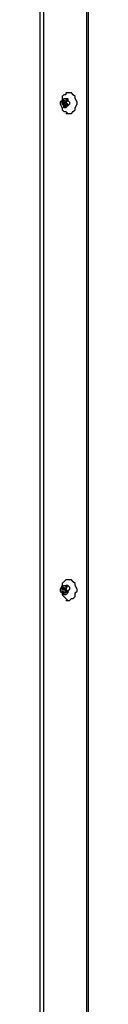
# Model space of a CAD drawing. Units: inches. Extents: x 0.5 to 10.7, y 1.8 to 6.7.
# Drawn here: x 5.1 to 5.1, y 4.2 to 5 of the extents above; entities that cross this region are included whole.
import ezdxf

# ---------------------------------------------------------------- set-up
doc = ezdxf.new("R2010")
doc.units = ezdxf.units.IN
doc.header["$MEASUREMENT"] = 0
doc.layers.add('Layer 1', color=7, linetype='Continuous')

msp = doc.modelspace()

# ---------------------------------------------------------------- linework, layer by layer
at = {"layer": 'Layer 1', "color": 7, "lineweight": 25, "true_color": 0xffffff}
for points in [[(5.06667, 5.70833), (5.06667, 3.05417)], [(5.06944, 5.70694), (5.06944, 3.05694)], [(5.10139, 5.40556), (5.10139, 3.06111)], [(5.10278, 5.40278), (5.10278, 3.06111)], [(5.08611, 4.92778), (5.08611, 4.92639), (5.08472, 4.92639), (5.08333, 4.925), (5.08333, 4.92222), (5.08194, 4.92083), (5.08194, 4.91944), (5.08333, 4.91667), (5.08333, 4.91528), (5.08472, 4.91389), (5.08611, 4.91389), (5.0875, 4.9125)], [(5.09306, 4.91667), (5.09444, 4.91944), (5.09444, 4.92083), (5.09306, 4.92361), (5.09306, 4.925), (5.09167, 4.92639), (5.09028, 4.92778), (5.08889, 4.92778), (5.0875, 4.92778), (5.08611, 4.92778)], [(5.0875, 4.91806), (5.0875, 4.91806), (5.08611, 4.91667), (5.08472, 4.91667), (5.08472, 4.91806), (5.08333, 4.91944), (5.08333, 4.92083), (5.08333, 4.92222), (5.08472, 4.92222), (5.08472, 4.92361), (5.08611, 4.92361), (5.0875, 4.92361), (5.0875, 4.92222), (5.08889, 4.92083), (5.08889, 4.91944), (5.0875, 4.91806)], [(5.08472, 4.92222), (5.08333, 4.92083)], [(5.08472, 4.92083), (5.08333, 4.92083)], [(5.08333, 4.92083), (5.08472, 4.91944)], [(5.08611, 4.92083), (5.08472, 4.92222)], [(5.08472, 4.92083), (5.08611, 4.92083)], [(5.08611, 4.91944), (5.08472, 4.92083)], [(5.08611, 4.91944), (5.08472, 4.91944)], [(5.08472, 4.91944), (5.08472, 4.91806)], [(5.0875, 4.92222), (5.08611, 4.92361)], [(5.08611, 4.92361), (5.08611, 4.92083)], [(5.08611, 4.92083), (5.0875, 4.92222)], [(5.08611, 4.92083), (5.08611, 4.92083)], [(5.0875, 4.91944), (5.08611, 4.92083)], [(5.08611, 4.91944), (5.08611, 4.91944)], [(5.0875, 4.91944), (5.08611, 4.91944)], [(5.08611, 4.91944), (5.0875, 4.91806)], [(5.08611, 4.91667), (5.08611, 4.91944)], [(5.0875, 4.91944), (5.0875, 4.91944)], [(5.0875, 4.91806), (5.0875, 4.91944)], [(5.08611, 4.91806), (5.08472, 4.91806)], [(5.08472, 4.91806), (5.08611, 4.91667)], [(5.08611, 4.9125), (5.0875, 4.9125), (5.08889, 4.9125), (5.09028, 4.9125), (5.09167, 4.91389), (5.09306, 4.91528), (5.09306, 4.91667)], [(5.08611, 4.56528), (5.08611, 4.56528), (5.08472, 4.56389), (5.08333, 4.5625), (5.08333, 4.56111), (5.08194, 4.55833), (5.08194, 4.55694), (5.08333, 4.55556), (5.08333, 4.55417), (5.08472, 4.55278), (5.08611, 4.55139), (5.0875, 4.55)], [(5.0875, 4.55694), (5.0875, 4.55556), (5.08611, 4.55417), (5.08472, 4.55417), (5.08472, 4.55556), (5.08333, 4.55694), (5.08333, 4.55833), (5.08333, 4.55972), (5.08472, 4.56111), (5.08611, 4.56111), (5.0875, 4.56111), (5.08889, 4.55972), (5.08889, 4.55833), (5.0875, 4.55694)], [(5.08472, 4.55972), (5.08333, 4.55833)], [(5.08611, 4.55833), (5.08472, 4.55972)], [(5.09306, 4.55556), (5.09444, 4.55694), (5.09444, 4.55833), (5.09306, 4.56111), (5.09306, 4.5625), (5.09167, 4.56389), (5.09028, 4.56528), (5.08889, 4.56528), (5.0875, 4.56528), (5.08611, 4.56528)], [(5.0875, 4.56111), (5.08611, 4.56111)], [(5.08611, 4.55833), (5.0875, 4.56111)], [(5.08611, 4.56111), (5.08611, 4.55833)], [(5.08472, 4.55833), (5.08333, 4.55833)], [(5.08333, 4.55833), (5.08472, 4.55833)], [(5.08611, 4.55833), (5.08472, 4.55833)], [(5.08472, 4.55833), (5.08611, 4.55833)], [(5.08611, 4.55833), (5.08472, 4.55833)], [(5.08472, 4.55833), (5.08472, 4.55556)], [(5.08611, 4.55556), (5.08472, 4.55556)], [(5.08472, 4.55556), (5.08611, 4.55556)], [(5.08611, 4.55833), (5.08611, 4.55833)], [(5.08611, 4.55694), (5.08611, 4.55833)], [(5.0875, 4.55694), (5.08611, 4.55833)], [(5.0875, 4.55694), (5.08611, 4.55694)], [(5.08611, 4.55694), (5.0875, 4.55556)], [(5.08611, 4.55556), (5.08611, 4.55694)], [(5.08611, 4.55), (5.0875, 4.55), (5.08889, 4.55), (5.09028, 4.55139), (5.09167, 4.55139), (5.09306, 4.55278), (5.09306, 4.55556)], [(5.0875, 4.55694), (5.0875, 4.55694)], [(5.0875, 4.55556), (5.0875, 4.55694)]]:
    msp.add_lwpolyline(points, dxfattribs=at)

doc.saveas('drawing.dxf')
